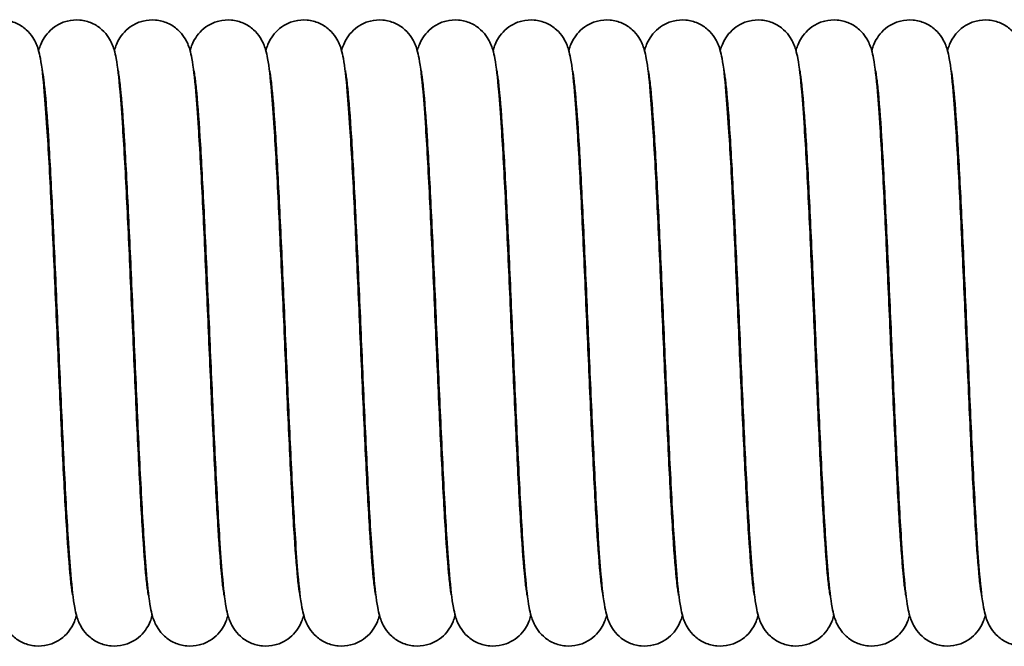
# Model space of a CAD drawing. Units: millimetres. Extents: x 53 to 348, y 83 to 257.
# Drawn here: x 161 to 182, y 229 to 242 of the extents above; entities that cross this region are included whole.
import ezdxf

# ---------------------------------------------------------------- set-up
doc = ezdxf.new("R2010")
doc.units = ezdxf.units.MM
doc.layers.add('Sichtbare Kanten(DIN)', color=7, linetype='Continuous', lineweight=35)
doc.layers.add('Sichtbare tangentiale Kanten(DIN)', color=7, linetype='Continuous', lineweight=35)

msp = doc.modelspace()

# ---------------------------------------------------------------- linework, layer by layer
at = {"layer": 'Sichtbare Kanten(DIN)'}
for p, q in [((161.351, 239.257), (161.372, 239.257)), ((162.972, 239.257), (162.993, 239.257)), ((164.593, 239.257), (164.614, 239.257)), ((166.214, 239.257), (166.235, 239.257)), ((167.835, 239.257), (167.856, 239.257)), ((169.456, 239.257), (169.477, 239.257)), ((171.077, 239.257), (171.098, 239.257)), ((172.698, 239.257), (172.719, 239.257)), ((174.319, 239.257), (174.34, 239.257)), ((175.94, 239.257), (175.961, 239.257)), ((177.561, 239.257), (177.582, 239.257)), ((179.182, 239.257), (179.203, 239.257)), ((180.803, 239.257), (180.824, 239.257)), ((161.402, 238.257), (161.423, 238.257)), ((163.023, 238.257), (163.044, 238.257)), ((164.644, 238.257), (164.665, 238.257)), ((166.265, 238.257), (166.286, 238.257)), ((167.886, 238.257), (167.907, 238.257)), ((169.507, 238.257), (169.528, 238.257)), ((171.128, 238.257), (171.149, 238.257)), ((172.749, 238.257), (172.77, 238.257)), ((174.37, 238.257), (174.391, 238.257)), ((175.991, 238.257), (176.012, 238.257)), ((177.612, 238.257), (177.633, 238.257)), ((179.233, 238.257), (179.254, 238.257)), ((180.854, 238.257), (180.875, 238.257))]:
    msp.add_line(p, q, dxfattribs=at)
for points, knots in [([(159.5, 241.782), (159.516, 241.844), (159.539, 241.917), (159.625, 242.068), (159.664, 242.125), (159.764, 242.231), (159.822, 242.28), (159.957, 242.362), (160.035, 242.395), (160.202, 242.437), (160.294, 242.444), (160.472, 242.428), (160.56, 242.404), (160.721, 242.333), (160.795, 242.284), (160.914, 242.176), (160.962, 242.117), (161.029, 242.014), (161.052, 241.969), (161.089, 241.883), (161.103, 241.843), (161.134, 241.737), (161.147, 241.679), (161.193, 241.428), (161.217, 241.202), (161.262, 240.681), (161.281, 240.421), (161.33, 239.671), (161.36, 239.124), (161.417, 237.963), (161.445, 237.341), (161.501, 236.087), (161.529, 235.439), (161.584, 234.198), (161.612, 233.588), (161.666, 232.482), (161.694, 231.971), (161.748, 231.117), (161.775, 230.76), (161.812, 230.386), (161.824, 230.288), (161.843, 230.163), (161.851, 230.124), (161.851, 230.124)], [73.772341, 73.772341, 73.772341, 73.772341, 73.825693, 73.825693, 73.852768, 73.852768, 73.87787, 73.87787, 73.904291, 73.904291, 73.932348, 73.932348, 73.960584, 73.960584, 73.988757, 73.988757, 74.015906, 74.015906, 74.04076, 74.04076, 74.070335, 74.070335, 74.127926, 74.127926, 74.301258, 74.301258, 74.429573, 74.429573, 74.631084, 74.631084, 74.823021, 74.823021, 75.012567, 75.012567, 75.200905, 75.200905, 75.388031, 75.388031, 75.572891, 75.572891, 75.660094, 75.660094, 75.731919, 75.731919, 75.731919, 75.731919]), ([(161.121, 241.782), (161.137, 241.844), (161.16, 241.917), (161.246, 242.068), (161.285, 242.125), (161.385, 242.231), (161.443, 242.28), (161.578, 242.362), (161.656, 242.395), (161.823, 242.437), (161.915, 242.444), (162.093, 242.428), (162.181, 242.404), (162.342, 242.333), (162.416, 242.284), (162.535, 242.176), (162.583, 242.117), (162.65, 242.014), (162.673, 241.969), (162.71, 241.883), (162.724, 241.843), (162.755, 241.737), (162.768, 241.679), (162.814, 241.428), (162.838, 241.202), (162.883, 240.681), (162.902, 240.421), (162.951, 239.671), (162.981, 239.124), (163.038, 237.963), (163.066, 237.341), (163.122, 236.087), (163.15, 235.439), (163.205, 234.198), (163.233, 233.588), (163.287, 232.482), (163.315, 231.971), (163.369, 231.117), (163.396, 230.76), (163.433, 230.386), (163.445, 230.288), (163.464, 230.163), (163.472, 230.124), (163.472, 230.124)], [77.696052, 77.696052, 77.696052, 77.696052, 77.749403, 77.749403, 77.776478, 77.776478, 77.801581, 77.801581, 77.828001, 77.828001, 77.856058, 77.856058, 77.884294, 77.884294, 77.912468, 77.912468, 77.939617, 77.939617, 77.964471, 77.964471, 77.994046, 77.994046, 78.051636, 78.051636, 78.224968, 78.224968, 78.353283, 78.353283, 78.554795, 78.554795, 78.746731, 78.746731, 78.936278, 78.936278, 79.124615, 79.124615, 79.311741, 79.311741, 79.496601, 79.496601, 79.583805, 79.583805, 79.65563, 79.65563, 79.65563, 79.65563]), ([(162.742, 241.782), (162.758, 241.844), (162.781, 241.917), (162.867, 242.068), (162.906, 242.125), (163.006, 242.231), (163.064, 242.28), (163.199, 242.362), (163.277, 242.395), (163.444, 242.437), (163.536, 242.444), (163.714, 242.428), (163.802, 242.404), (163.963, 242.333), (164.037, 242.284), (164.156, 242.176), (164.204, 242.117), (164.271, 242.014), (164.294, 241.969), (164.331, 241.883), (164.345, 241.843), (164.376, 241.737), (164.389, 241.679), (164.435, 241.428), (164.459, 241.202), (164.504, 240.681), (164.523, 240.421), (164.572, 239.671), (164.602, 239.124), (164.659, 237.963), (164.687, 237.341), (164.743, 236.087), (164.771, 235.439), (164.826, 234.198), (164.854, 233.588), (164.908, 232.482), (164.936, 231.971), (164.99, 231.117), (165.017, 230.76), (165.054, 230.386), (165.066, 230.288), (165.085, 230.163), (165.093, 230.124), (165.093, 230.124)], [81.619762, 81.619762, 81.619762, 81.619762, 81.673113, 81.673113, 81.700189, 81.700189, 81.725291, 81.725291, 81.751711, 81.751711, 81.779769, 81.779769, 81.808004, 81.808004, 81.836178, 81.836178, 81.863327, 81.863327, 81.888181, 81.888181, 81.917756, 81.917756, 81.975347, 81.975347, 82.148678, 82.148678, 82.276994, 82.276994, 82.478505, 82.478505, 82.670441, 82.670441, 82.859988, 82.859988, 83.048325, 83.048325, 83.235452, 83.235452, 83.420312, 83.420312, 83.507515, 83.507515, 83.57934, 83.57934, 83.57934, 83.57934]), ([(164.363, 241.782), (164.379, 241.844), (164.402, 241.917), (164.488, 242.068), (164.527, 242.125), (164.627, 242.231), (164.685, 242.28), (164.82, 242.362), (164.898, 242.395), (165.065, 242.437), (165.157, 242.444), (165.335, 242.428), (165.423, 242.404), (165.584, 242.333), (165.658, 242.284), (165.777, 242.176), (165.825, 242.117), (165.892, 242.014), (165.915, 241.969), (165.952, 241.883), (165.966, 241.843), (165.997, 241.737), (166.01, 241.679), (166.056, 241.428), (166.08, 241.202), (166.125, 240.681), (166.144, 240.421), (166.193, 239.671), (166.223, 239.124), (166.28, 237.963), (166.308, 237.341), (166.364, 236.087), (166.392, 235.439), (166.447, 234.198), (166.475, 233.588), (166.529, 232.482), (166.557, 231.971), (166.611, 231.117), (166.638, 230.76), (166.675, 230.386), (166.687, 230.288), (166.706, 230.163), (166.714, 230.124), (166.714, 230.124)], [85.543473, 85.543473, 85.543473, 85.543473, 85.596824, 85.596824, 85.623899, 85.623899, 85.649001, 85.649001, 85.675422, 85.675422, 85.703479, 85.703479, 85.731715, 85.731715, 85.759888, 85.759888, 85.787037, 85.787037, 85.811892, 85.811892, 85.841466, 85.841466, 85.899057, 85.899057, 86.072389, 86.072389, 86.200704, 86.200704, 86.402216, 86.402216, 86.594152, 86.594152, 86.783698, 86.783698, 86.972036, 86.972036, 87.159162, 87.159162, 87.344022, 87.344022, 87.431225, 87.431225, 87.503051, 87.503051, 87.503051, 87.503051]), ([(165.984, 241.782), (166, 241.844), (166.023, 241.917), (166.109, 242.068), (166.148, 242.125), (166.248, 242.231), (166.306, 242.28), (166.441, 242.362), (166.519, 242.395), (166.686, 242.437), (166.778, 242.444), (166.956, 242.428), (167.044, 242.404), (167.205, 242.333), (167.279, 242.284), (167.398, 242.176), (167.446, 242.117), (167.513, 242.014), (167.536, 241.969), (167.573, 241.883), (167.587, 241.843), (167.618, 241.737), (167.631, 241.679), (167.677, 241.428), (167.701, 241.202), (167.746, 240.681), (167.765, 240.421), (167.814, 239.671), (167.844, 239.124), (167.901, 237.963), (167.929, 237.341), (167.985, 236.087), (168.013, 235.439), (168.068, 234.198), (168.096, 233.588), (168.15, 232.482), (168.178, 231.971), (168.232, 231.117), (168.259, 230.76), (168.296, 230.386), (168.308, 230.288), (168.327, 230.163), (168.335, 230.124), (168.335, 230.124)], [89.467183, 89.467183, 89.467183, 89.467183, 89.520534, 89.520534, 89.547609, 89.547609, 89.572712, 89.572712, 89.599132, 89.599132, 89.627189, 89.627189, 89.655425, 89.655425, 89.683599, 89.683599, 89.710748, 89.710748, 89.735602, 89.735602, 89.765177, 89.765177, 89.822767, 89.822767, 89.996099, 89.996099, 90.124415, 90.124415, 90.325926, 90.325926, 90.517862, 90.517862, 90.707409, 90.707409, 90.895746, 90.895746, 91.082872, 91.082872, 91.267732, 91.267732, 91.354936, 91.354936, 91.426761, 91.426761, 91.426761, 91.426761]), ([(167.605, 241.782), (167.621, 241.844), (167.644, 241.917), (167.73, 242.068), (167.769, 242.125), (167.869, 242.231), (167.927, 242.28), (168.062, 242.362), (168.14, 242.395), (168.307, 242.437), (168.399, 242.444), (168.577, 242.428), (168.665, 242.404), (168.826, 242.333), (168.9, 242.284), (169.019, 242.176), (169.067, 242.117), (169.134, 242.014), (169.157, 241.969), (169.194, 241.883), (169.208, 241.843), (169.239, 241.737), (169.252, 241.679), (169.298, 241.428), (169.322, 241.202), (169.367, 240.681), (169.386, 240.421), (169.435, 239.671), (169.465, 239.124), (169.522, 237.963), (169.55, 237.341), (169.606, 236.087), (169.634, 235.439), (169.689, 234.198), (169.717, 233.588), (169.771, 232.482), (169.799, 231.971), (169.853, 231.117), (169.88, 230.76), (169.917, 230.386), (169.929, 230.288), (169.948, 230.163), (169.956, 230.124), (169.956, 230.124)], [93.390893, 93.390893, 93.390893, 93.390893, 93.444245, 93.444245, 93.47132, 93.47132, 93.496422, 93.496422, 93.522843, 93.522843, 93.5509, 93.5509, 93.579136, 93.579136, 93.607309, 93.607309, 93.634458, 93.634458, 93.659312, 93.659312, 93.688887, 93.688887, 93.746478, 93.746478, 93.91981, 93.91981, 94.048125, 94.048125, 94.249636, 94.249636, 94.441573, 94.441573, 94.631119, 94.631119, 94.819457, 94.819457, 95.006583, 95.006583, 95.191443, 95.191443, 95.278646, 95.278646, 95.350471, 95.350471, 95.350471, 95.350471]), ([(169.226, 241.782), (169.242, 241.844), (169.265, 241.917), (169.351, 242.068), (169.39, 242.125), (169.49, 242.231), (169.548, 242.28), (169.683, 242.362), (169.761, 242.395), (169.928, 242.437), (170.02, 242.444), (170.198, 242.428), (170.286, 242.404), (170.447, 242.333), (170.521, 242.284), (170.64, 242.176), (170.688, 242.117), (170.755, 242.014), (170.778, 241.969), (170.815, 241.883), (170.829, 241.843), (170.86, 241.737), (170.873, 241.679), (170.919, 241.428), (170.943, 241.202), (170.988, 240.681), (171.007, 240.421), (171.056, 239.671), (171.086, 239.124), (171.143, 237.963), (171.171, 237.341), (171.227, 236.087), (171.255, 235.439), (171.31, 234.198), (171.338, 233.588), (171.392, 232.482), (171.42, 231.971), (171.474, 231.117), (171.501, 230.76), (171.538, 230.386), (171.55, 230.288), (171.569, 230.163), (171.577, 230.124), (171.577, 230.124)], [97.314604, 97.314604, 97.314604, 97.314604, 97.367955, 97.367955, 97.39503, 97.39503, 97.420133, 97.420133, 97.446553, 97.446553, 97.47461, 97.47461, 97.502846, 97.502846, 97.53102, 97.53102, 97.558169, 97.558169, 97.583023, 97.583023, 97.612598, 97.612598, 97.670188, 97.670188, 97.84352, 97.84352, 97.971835, 97.971835, 98.173347, 98.173347, 98.365283, 98.365283, 98.55483, 98.55483, 98.743167, 98.743167, 98.930293, 98.930293, 99.115153, 99.115153, 99.202357, 99.202357, 99.274182, 99.274182, 99.274182, 99.274182]), ([(170.847, 241.782), (170.863, 241.844), (170.886, 241.917), (170.972, 242.068), (171.011, 242.125), (171.111, 242.231), (171.169, 242.28), (171.304, 242.362), (171.382, 242.395), (171.549, 242.437), (171.641, 242.444), (171.819, 242.428), (171.907, 242.404), (172.068, 242.333), (172.142, 242.284), (172.261, 242.176), (172.309, 242.117), (172.376, 242.014), (172.399, 241.969), (172.436, 241.883), (172.45, 241.843), (172.481, 241.737), (172.494, 241.679), (172.54, 241.428), (172.564, 241.202), (172.609, 240.681), (172.628, 240.421), (172.677, 239.671), (172.707, 239.124), (172.764, 237.963), (172.792, 237.341), (172.848, 236.087), (172.876, 235.439), (172.931, 234.198), (172.959, 233.588), (173.013, 232.482), (173.041, 231.971), (173.095, 231.117), (173.122, 230.76), (173.159, 230.386), (173.171, 230.288), (173.19, 230.163), (173.198, 230.124), (173.198, 230.124)], [101.238314, 101.238314, 101.238314, 101.238314, 101.291665, 101.291665, 101.318741, 101.318741, 101.343843, 101.343843, 101.370263, 101.370263, 101.398321, 101.398321, 101.426556, 101.426556, 101.45473, 101.45473, 101.481879, 101.481879, 101.506733, 101.506733, 101.536308, 101.536308, 101.593899, 101.593899, 101.76723, 101.76723, 101.895546, 101.895546, 102.097057, 102.097057, 102.288993, 102.288993, 102.47854, 102.47854, 102.666877, 102.666877, 102.854004, 102.854004, 103.038864, 103.038864, 103.126067, 103.126067, 103.197892, 103.197892, 103.197892, 103.197892]), ([(172.468, 241.782), (172.484, 241.844), (172.507, 241.917), (172.593, 242.068), (172.632, 242.125), (172.732, 242.231), (172.79, 242.28), (172.925, 242.362), (173.003, 242.395), (173.17, 242.437), (173.262, 242.444), (173.44, 242.428), (173.528, 242.404), (173.689, 242.333), (173.763, 242.284), (173.882, 242.176), (173.93, 242.117), (173.997, 242.014), (174.02, 241.969), (174.057, 241.883), (174.071, 241.843), (174.102, 241.737), (174.115, 241.679), (174.161, 241.428), (174.185, 241.202), (174.23, 240.681), (174.249, 240.421), (174.298, 239.671), (174.328, 239.124), (174.385, 237.963), (174.413, 237.341), (174.469, 236.087), (174.497, 235.439), (174.552, 234.198), (174.58, 233.588), (174.634, 232.482), (174.662, 231.971), (174.716, 231.117), (174.743, 230.76), (174.78, 230.386), (174.792, 230.288), (174.811, 230.163), (174.819, 230.124), (174.819, 230.124)], [105.162025, 105.162025, 105.162025, 105.162025, 105.215376, 105.215376, 105.242451, 105.242451, 105.267553, 105.267553, 105.293974, 105.293974, 105.322031, 105.322031, 105.350267, 105.350267, 105.37844, 105.37844, 105.405589, 105.405589, 105.430444, 105.430444, 105.460018, 105.460018, 105.517609, 105.517609, 105.690941, 105.690941, 105.819256, 105.819256, 106.020768, 106.020768, 106.212704, 106.212704, 106.40225, 106.40225, 106.590588, 106.590588, 106.777714, 106.777714, 106.962574, 106.962574, 107.049777, 107.049777, 107.121603, 107.121603, 107.121603, 107.121603]), ([(174.089, 241.782), (174.105, 241.844), (174.128, 241.917), (174.214, 242.068), (174.253, 242.125), (174.353, 242.231), (174.411, 242.28), (174.546, 242.362), (174.624, 242.395), (174.791, 242.437), (174.883, 242.444), (175.061, 242.428), (175.149, 242.404), (175.31, 242.333), (175.384, 242.284), (175.503, 242.176), (175.551, 242.117), (175.618, 242.014), (175.641, 241.969), (175.678, 241.883), (175.692, 241.843), (175.723, 241.737), (175.736, 241.679), (175.782, 241.428), (175.806, 241.202), (175.851, 240.681), (175.87, 240.421), (175.919, 239.671), (175.949, 239.124), (176.006, 237.963), (176.034, 237.341), (176.09, 236.087), (176.118, 235.439), (176.173, 234.198), (176.201, 233.588), (176.255, 232.482), (176.283, 231.971), (176.337, 231.117), (176.364, 230.76), (176.401, 230.386), (176.413, 230.288), (176.432, 230.163), (176.44, 230.124), (176.44, 230.124)], [109.085735, 109.085735, 109.085735, 109.085735, 109.139086, 109.139086, 109.166161, 109.166161, 109.191264, 109.191264, 109.217684, 109.217684, 109.245741, 109.245741, 109.273977, 109.273977, 109.302151, 109.302151, 109.3293, 109.3293, 109.354154, 109.354154, 109.383729, 109.383729, 109.441319, 109.441319, 109.614651, 109.614651, 109.742967, 109.742967, 109.944478, 109.944478, 110.136414, 110.136414, 110.325961, 110.325961, 110.514298, 110.514298, 110.701425, 110.701425, 110.886284, 110.886284, 110.973488, 110.973488, 111.045313, 111.045313, 111.045313, 111.045313]), ([(175.71, 241.782), (175.726, 241.844), (175.749, 241.917), (175.835, 242.068), (175.874, 242.125), (175.974, 242.231), (176.032, 242.28), (176.167, 242.362), (176.245, 242.395), (176.412, 242.437), (176.504, 242.444), (176.682, 242.428), (176.77, 242.404), (176.931, 242.333), (177.005, 242.284), (177.124, 242.176), (177.172, 242.117), (177.239, 242.014), (177.262, 241.969), (177.299, 241.883), (177.313, 241.843), (177.344, 241.737), (177.357, 241.679), (177.403, 241.428), (177.427, 241.202), (177.472, 240.681), (177.491, 240.421), (177.54, 239.671), (177.57, 239.124), (177.627, 237.963), (177.655, 237.341), (177.711, 236.087), (177.739, 235.439), (177.794, 234.198), (177.822, 233.588), (177.876, 232.482), (177.904, 231.971), (177.958, 231.117), (177.985, 230.76), (178.022, 230.386), (178.034, 230.288), (178.053, 230.163), (178.061, 230.124), (178.061, 230.124)], [113.009445, 113.009445, 113.009445, 113.009445, 113.062797, 113.062797, 113.089872, 113.089872, 113.114974, 113.114974, 113.141395, 113.141395, 113.169452, 113.169452, 113.197688, 113.197688, 113.225861, 113.225861, 113.25301, 113.25301, 113.277864, 113.277864, 113.307439, 113.307439, 113.36503, 113.36503, 113.538362, 113.538362, 113.666677, 113.666677, 113.868188, 113.868188, 114.060125, 114.060125, 114.249671, 114.249671, 114.438009, 114.438009, 114.625135, 114.625135, 114.809995, 114.809995, 114.897198, 114.897198, 114.969023, 114.969023, 114.969023, 114.969023]), ([(177.331, 241.782), (177.347, 241.844), (177.37, 241.917), (177.456, 242.068), (177.495, 242.125), (177.595, 242.231), (177.653, 242.28), (177.788, 242.362), (177.866, 242.395), (178.033, 242.437), (178.125, 242.444), (178.303, 242.428), (178.391, 242.404), (178.552, 242.333), (178.626, 242.284), (178.745, 242.176), (178.793, 242.117), (178.86, 242.014), (178.883, 241.969), (178.92, 241.883), (178.934, 241.843), (178.965, 241.737), (178.978, 241.679), (179.024, 241.428), (179.048, 241.202), (179.093, 240.681), (179.112, 240.421), (179.161, 239.671), (179.191, 239.124), (179.248, 237.963), (179.276, 237.341), (179.332, 236.087), (179.36, 235.439), (179.415, 234.198), (179.443, 233.588), (179.497, 232.482), (179.525, 231.971), (179.579, 231.117), (179.606, 230.76), (179.643, 230.386), (179.655, 230.288), (179.674, 230.163), (179.682, 230.124), (179.682, 230.124)], [116.933156, 116.933156, 116.933156, 116.933156, 116.986507, 116.986507, 117.013582, 117.013582, 117.038685, 117.038685, 117.065105, 117.065105, 117.093162, 117.093162, 117.121398, 117.121398, 117.149572, 117.149572, 117.176721, 117.176721, 117.201575, 117.201575, 117.23115, 117.23115, 117.28874, 117.28874, 117.462072, 117.462072, 117.590387, 117.590387, 117.791899, 117.791899, 117.983835, 117.983835, 118.173382, 118.173382, 118.361719, 118.361719, 118.548845, 118.548845, 118.733705, 118.733705, 118.820909, 118.820909, 118.892734, 118.892734, 118.892734, 118.892734]), ([(178.952, 241.782), (178.968, 241.844), (178.991, 241.917), (179.077, 242.068), (179.116, 242.125), (179.216, 242.231), (179.274, 242.28), (179.409, 242.362), (179.487, 242.395), (179.654, 242.437), (179.746, 242.444), (179.924, 242.428), (180.012, 242.404), (180.173, 242.333), (180.247, 242.284), (180.366, 242.176), (180.414, 242.117), (180.481, 242.014), (180.504, 241.969), (180.541, 241.883), (180.555, 241.843), (180.586, 241.737), (180.599, 241.679), (180.645, 241.428), (180.669, 241.202), (180.714, 240.681), (180.733, 240.421), (180.782, 239.671), (180.812, 239.124), (180.869, 237.963), (180.897, 237.341), (180.953, 236.087), (180.981, 235.439), (181.036, 234.198), (181.064, 233.588), (181.118, 232.482), (181.146, 231.971), (181.2, 231.117), (181.227, 230.76), (181.264, 230.386), (181.276, 230.288), (181.295, 230.163), (181.303, 230.124), (181.303, 230.124)], [120.856866, 120.856866, 120.856866, 120.856866, 120.910217, 120.910217, 120.937293, 120.937293, 120.962395, 120.962395, 120.988815, 120.988815, 121.016873, 121.016873, 121.045108, 121.045108, 121.073282, 121.073282, 121.100431, 121.100431, 121.125285, 121.125285, 121.15486, 121.15486, 121.212451, 121.212451, 121.385782, 121.385782, 121.514098, 121.514098, 121.715609, 121.715609, 121.907545, 121.907545, 122.097092, 122.097092, 122.285429, 122.285429, 122.472556, 122.472556, 122.657416, 122.657416, 122.744619, 122.744619, 122.816444, 122.816444, 122.816444, 122.816444]), ([(180.573, 241.782), (180.589, 241.844), (180.612, 241.917), (180.698, 242.068), (180.737, 242.125), (180.837, 242.231), (180.895, 242.28), (181.03, 242.362), (181.108, 242.395), (181.275, 242.437), (181.367, 242.444), (181.545, 242.428), (181.633, 242.404), (181.794, 242.333), (181.868, 242.284), (181.987, 242.176), (182.035, 242.117), (182.102, 242.014), (182.125, 241.969), (182.162, 241.883), (182.176, 241.843), (182.207, 241.737), (182.22, 241.679), (182.266, 241.428), (182.29, 241.202), (182.335, 240.681), (182.354, 240.421), (182.403, 239.671), (182.433, 239.124), (182.49, 237.963), (182.518, 237.341), (182.574, 236.087), (182.602, 235.439), (182.657, 234.198), (182.685, 233.588), (182.739, 232.482), (182.767, 231.971), (182.821, 231.117), (182.848, 230.76), (182.885, 230.386), (182.897, 230.288), (182.916, 230.163), (182.924, 230.124), (182.924, 230.124)], [124.780577, 124.780577, 124.780577, 124.780577, 124.833928, 124.833928, 124.861003, 124.861003, 124.886105, 124.886105, 124.912526, 124.912526, 124.940583, 124.940583, 124.968819, 124.968819, 124.996992, 124.996992, 125.024142, 125.024142, 125.048996, 125.048996, 125.07857, 125.07857, 125.136161, 125.136161, 125.309493, 125.309493, 125.437808, 125.437808, 125.63932, 125.63932, 125.831256, 125.831256, 126.020802, 126.020802, 126.20914, 126.20914, 126.396266, 126.396266, 126.581126, 126.581126, 126.668329, 126.668329, 126.740155, 126.740155, 126.740155, 126.740155]), ([(161.932, 229.696), (161.915, 229.634), (161.892, 229.561), (161.807, 229.41), (161.767, 229.352), (161.668, 229.247), (161.609, 229.198), (161.475, 229.116), (161.396, 229.083), (161.229, 229.041), (161.138, 229.034), (160.96, 229.05), (160.871, 229.073), (160.711, 229.145), (160.637, 229.194), (160.518, 229.302), (160.47, 229.36), (160.403, 229.463), (160.38, 229.509), (160.342, 229.595), (160.329, 229.635), (160.297, 229.74), (160.285, 229.799), (160.239, 230.049), (160.214, 230.275), (160.169, 230.797), (160.15, 231.057), (160.102, 231.806), (160.072, 232.354), (160.015, 233.514), (159.986, 234.137), (159.931, 235.391), (159.903, 236.039), (159.848, 237.28), (159.82, 237.89), (159.765, 238.996), (159.738, 239.507), (159.684, 240.361), (159.657, 240.718), (159.619, 241.091), (159.607, 241.19), (159.589, 241.315), (159.581, 241.354), (159.581, 241.354)], [813.23521, 813.23521, 813.23521, 813.23521, 813.288561, 813.288561, 813.315637, 813.315637, 813.340739, 813.340739, 813.36716, 813.36716, 813.395217, 813.395217, 813.423452, 813.423452, 813.451626, 813.451626, 813.478775, 813.478775, 813.503629, 813.503629, 813.533204, 813.533204, 813.590795, 813.590795, 813.764126, 813.764126, 813.892442, 813.892442, 814.093953, 814.093953, 814.285889, 814.285889, 814.475436, 814.475436, 814.663773, 814.663773, 814.8509, 814.8509, 815.03576, 815.03576, 815.122963, 815.122963, 815.194788, 815.194788, 815.194788, 815.194788]), ([(163.553, 229.696), (163.536, 229.634), (163.513, 229.561), (163.428, 229.41), (163.388, 229.352), (163.289, 229.247), (163.23, 229.198), (163.096, 229.116), (163.017, 229.083), (162.85, 229.041), (162.759, 229.034), (162.581, 229.05), (162.492, 229.073), (162.332, 229.145), (162.258, 229.194), (162.139, 229.302), (162.091, 229.36), (162.024, 229.463), (162.001, 229.509), (161.963, 229.595), (161.95, 229.635), (161.918, 229.74), (161.906, 229.799), (161.86, 230.049), (161.835, 230.275), (161.79, 230.797), (161.771, 231.057), (161.723, 231.806), (161.693, 232.354), (161.636, 233.514), (161.607, 234.137), (161.552, 235.391), (161.524, 236.039), (161.469, 237.28), (161.441, 237.89), (161.386, 238.996), (161.359, 239.507), (161.305, 240.361), (161.278, 240.718), (161.24, 241.091), (161.228, 241.19), (161.21, 241.315), (161.202, 241.354), (161.202, 241.354)], [809.3115, 809.3115, 809.3115, 809.3115, 809.364851, 809.364851, 809.391926, 809.391926, 809.417029, 809.417029, 809.443449, 809.443449, 809.471506, 809.471506, 809.499742, 809.499742, 809.527916, 809.527916, 809.555065, 809.555065, 809.579919, 809.579919, 809.609494, 809.609494, 809.667084, 809.667084, 809.840416, 809.840416, 809.968731, 809.968731, 810.170243, 810.170243, 810.362179, 810.362179, 810.551726, 810.551726, 810.740063, 810.740063, 810.927189, 810.927189, 811.112049, 811.112049, 811.199253, 811.199253, 811.271078, 811.271078, 811.271078, 811.271078]), ([(165.174, 229.696), (165.157, 229.634), (165.134, 229.561), (165.049, 229.41), (165.009, 229.352), (164.91, 229.247), (164.851, 229.198), (164.717, 229.116), (164.638, 229.083), (164.471, 229.041), (164.38, 229.034), (164.202, 229.05), (164.113, 229.073), (163.953, 229.145), (163.879, 229.194), (163.76, 229.302), (163.712, 229.36), (163.645, 229.463), (163.622, 229.509), (163.584, 229.595), (163.571, 229.635), (163.539, 229.74), (163.527, 229.799), (163.481, 230.049), (163.456, 230.275), (163.411, 230.797), (163.392, 231.057), (163.344, 231.806), (163.314, 232.354), (163.257, 233.514), (163.228, 234.137), (163.173, 235.391), (163.145, 236.039), (163.09, 237.28), (163.062, 237.89), (163.007, 238.996), (162.98, 239.507), (162.926, 240.361), (162.899, 240.718), (162.861, 241.091), (162.849, 241.19), (162.831, 241.315), (162.823, 241.354), (162.823, 241.354)], [805.387789, 805.387789, 805.387789, 805.387789, 805.441141, 805.441141, 805.468216, 805.468216, 805.493318, 805.493318, 805.519739, 805.519739, 805.547796, 805.547796, 805.576032, 805.576032, 805.604205, 805.604205, 805.631354, 805.631354, 805.656208, 805.656208, 805.685783, 805.685783, 805.743374, 805.743374, 805.916706, 805.916706, 806.045021, 806.045021, 806.246532, 806.246532, 806.438469, 806.438469, 806.628015, 806.628015, 806.816353, 806.816353, 807.003479, 807.003479, 807.188339, 807.188339, 807.275542, 807.275542, 807.347367, 807.347367, 807.347367, 807.347367]), ([(166.795, 229.696), (166.778, 229.634), (166.755, 229.561), (166.67, 229.41), (166.63, 229.352), (166.531, 229.247), (166.472, 229.198), (166.338, 229.116), (166.259, 229.083), (166.092, 229.041), (166.001, 229.034), (165.823, 229.05), (165.734, 229.073), (165.574, 229.145), (165.5, 229.194), (165.381, 229.302), (165.333, 229.36), (165.266, 229.463), (165.243, 229.509), (165.205, 229.595), (165.192, 229.635), (165.16, 229.74), (165.148, 229.799), (165.102, 230.049), (165.077, 230.275), (165.032, 230.797), (165.013, 231.057), (164.965, 231.806), (164.935, 232.354), (164.878, 233.514), (164.849, 234.137), (164.794, 235.391), (164.766, 236.039), (164.711, 237.28), (164.683, 237.89), (164.628, 238.996), (164.601, 239.507), (164.547, 240.361), (164.52, 240.718), (164.482, 241.091), (164.47, 241.19), (164.452, 241.315), (164.444, 241.354), (164.444, 241.354)], [801.464079, 801.464079, 801.464079, 801.464079, 801.51743, 801.51743, 801.544506, 801.544506, 801.569608, 801.569608, 801.596028, 801.596028, 801.624085, 801.624085, 801.652321, 801.652321, 801.680495, 801.680495, 801.707644, 801.707644, 801.732498, 801.732498, 801.762073, 801.762073, 801.819663, 801.819663, 801.992995, 801.992995, 802.121311, 802.121311, 802.322822, 802.322822, 802.514758, 802.514758, 802.704305, 802.704305, 802.892642, 802.892642, 803.079769, 803.079769, 803.264628, 803.264628, 803.351832, 803.351832, 803.423657, 803.423657, 803.423657, 803.423657]), ([(168.416, 229.696), (168.399, 229.634), (168.376, 229.561), (168.291, 229.41), (168.251, 229.352), (168.152, 229.247), (168.093, 229.198), (167.959, 229.116), (167.88, 229.083), (167.713, 229.041), (167.622, 229.034), (167.444, 229.05), (167.355, 229.073), (167.195, 229.145), (167.121, 229.194), (167.002, 229.302), (166.954, 229.36), (166.887, 229.463), (166.864, 229.509), (166.826, 229.595), (166.813, 229.635), (166.781, 229.74), (166.769, 229.799), (166.723, 230.049), (166.698, 230.275), (166.653, 230.797), (166.634, 231.057), (166.586, 231.806), (166.556, 232.354), (166.499, 233.514), (166.47, 234.137), (166.415, 235.391), (166.387, 236.039), (166.332, 237.28), (166.304, 237.89), (166.249, 238.996), (166.222, 239.507), (166.168, 240.361), (166.141, 240.718), (166.103, 241.091), (166.091, 241.19), (166.073, 241.315), (166.065, 241.354), (166.065, 241.354)], [797.540369, 797.540369, 797.540369, 797.540369, 797.59372, 797.59372, 797.620795, 797.620795, 797.645897, 797.645897, 797.672318, 797.672318, 797.700375, 797.700375, 797.728611, 797.728611, 797.756784, 797.756784, 797.783934, 797.783934, 797.808788, 797.808788, 797.838362, 797.838362, 797.895953, 797.895953, 798.069285, 798.069285, 798.1976, 798.1976, 798.399112, 798.399112, 798.591048, 798.591048, 798.780594, 798.780594, 798.968932, 798.968932, 799.156058, 799.156058, 799.340918, 799.340918, 799.428121, 799.428121, 799.499947, 799.499947, 799.499947, 799.499947]), ([(170.037, 229.696), (170.02, 229.634), (169.997, 229.561), (169.912, 229.41), (169.872, 229.352), (169.773, 229.247), (169.714, 229.198), (169.58, 229.116), (169.501, 229.083), (169.334, 229.041), (169.243, 229.034), (169.065, 229.05), (168.976, 229.073), (168.816, 229.145), (168.742, 229.194), (168.623, 229.302), (168.575, 229.36), (168.508, 229.463), (168.485, 229.509), (168.447, 229.595), (168.434, 229.635), (168.402, 229.74), (168.39, 229.799), (168.344, 230.049), (168.319, 230.275), (168.274, 230.797), (168.255, 231.057), (168.207, 231.806), (168.177, 232.354), (168.12, 233.514), (168.091, 234.137), (168.036, 235.391), (168.008, 236.039), (167.953, 237.28), (167.925, 237.89), (167.87, 238.996), (167.843, 239.507), (167.789, 240.361), (167.762, 240.718), (167.724, 241.091), (167.712, 241.19), (167.694, 241.315), (167.686, 241.354), (167.686, 241.354)], [793.616658, 793.616658, 793.616658, 793.616658, 793.670009, 793.670009, 793.697085, 793.697085, 793.722187, 793.722187, 793.748607, 793.748607, 793.776665, 793.776665, 793.8049, 793.8049, 793.833074, 793.833074, 793.860223, 793.860223, 793.885077, 793.885077, 793.914652, 793.914652, 793.972243, 793.972243, 794.145574, 794.145574, 794.27389, 794.27389, 794.475401, 794.475401, 794.667337, 794.667337, 794.856884, 794.856884, 795.045221, 795.045221, 795.232348, 795.232348, 795.417208, 795.417208, 795.504411, 795.504411, 795.576236, 795.576236, 795.576236, 795.576236]), ([(171.658, 229.696), (171.641, 229.634), (171.618, 229.561), (171.533, 229.41), (171.493, 229.352), (171.394, 229.247), (171.335, 229.198), (171.201, 229.116), (171.122, 229.083), (170.955, 229.041), (170.864, 229.034), (170.686, 229.05), (170.597, 229.073), (170.437, 229.145), (170.363, 229.194), (170.244, 229.302), (170.196, 229.36), (170.129, 229.463), (170.106, 229.509), (170.068, 229.595), (170.055, 229.635), (170.023, 229.74), (170.011, 229.799), (169.965, 230.049), (169.94, 230.275), (169.895, 230.797), (169.876, 231.057), (169.828, 231.806), (169.798, 232.354), (169.741, 233.514), (169.712, 234.137), (169.657, 235.391), (169.629, 236.039), (169.574, 237.28), (169.546, 237.89), (169.491, 238.996), (169.464, 239.507), (169.41, 240.361), (169.383, 240.718), (169.345, 241.091), (169.333, 241.19), (169.315, 241.315), (169.307, 241.354), (169.307, 241.354)], [789.692948, 789.692948, 789.692948, 789.692948, 789.746299, 789.746299, 789.773374, 789.773374, 789.798477, 789.798477, 789.824897, 789.824897, 789.852954, 789.852954, 789.88119, 789.88119, 789.909364, 789.909364, 789.936513, 789.936513, 789.961367, 789.961367, 789.990942, 789.990942, 790.048532, 790.048532, 790.221864, 790.221864, 790.350179, 790.350179, 790.551691, 790.551691, 790.743627, 790.743627, 790.933174, 790.933174, 791.121511, 791.121511, 791.308637, 791.308637, 791.493497, 791.493497, 791.580701, 791.580701, 791.652526, 791.652526, 791.652526, 791.652526]), ([(173.279, 229.696), (173.262, 229.634), (173.239, 229.561), (173.154, 229.41), (173.114, 229.352), (173.015, 229.247), (172.956, 229.198), (172.822, 229.116), (172.743, 229.083), (172.576, 229.041), (172.485, 229.034), (172.307, 229.05), (172.218, 229.073), (172.058, 229.145), (171.984, 229.194), (171.865, 229.302), (171.817, 229.36), (171.75, 229.463), (171.727, 229.509), (171.689, 229.595), (171.676, 229.635), (171.644, 229.74), (171.632, 229.799), (171.586, 230.049), (171.561, 230.275), (171.516, 230.797), (171.497, 231.057), (171.449, 231.806), (171.419, 232.354), (171.362, 233.514), (171.333, 234.137), (171.278, 235.391), (171.25, 236.039), (171.195, 237.28), (171.167, 237.89), (171.112, 238.996), (171.085, 239.507), (171.031, 240.361), (171.004, 240.718), (170.966, 241.091), (170.954, 241.19), (170.936, 241.315), (170.928, 241.354), (170.928, 241.354)], [785.769237, 785.769237, 785.769237, 785.769237, 785.822589, 785.822589, 785.849664, 785.849664, 785.874766, 785.874766, 785.901187, 785.901187, 785.929244, 785.929244, 785.95748, 785.95748, 785.985653, 785.985653, 786.012802, 786.012802, 786.037656, 786.037656, 786.067231, 786.067231, 786.124822, 786.124822, 786.298154, 786.298154, 786.426469, 786.426469, 786.62798, 786.62798, 786.819917, 786.819917, 787.009463, 787.009463, 787.197801, 787.197801, 787.384927, 787.384927, 787.569787, 787.569787, 787.65699, 787.65699, 787.728815, 787.728815, 787.728815, 787.728815]), ([(174.9, 229.696), (174.883, 229.634), (174.86, 229.561), (174.775, 229.41), (174.735, 229.352), (174.636, 229.247), (174.577, 229.198), (174.443, 229.116), (174.364, 229.083), (174.197, 229.041), (174.106, 229.034), (173.928, 229.05), (173.839, 229.073), (173.679, 229.145), (173.605, 229.194), (173.486, 229.302), (173.438, 229.36), (173.371, 229.463), (173.348, 229.509), (173.31, 229.595), (173.297, 229.635), (173.265, 229.74), (173.253, 229.799), (173.207, 230.049), (173.182, 230.275), (173.137, 230.797), (173.118, 231.057), (173.07, 231.806), (173.04, 232.354), (172.983, 233.514), (172.954, 234.137), (172.899, 235.391), (172.871, 236.039), (172.816, 237.28), (172.788, 237.89), (172.733, 238.996), (172.706, 239.507), (172.652, 240.361), (172.625, 240.718), (172.587, 241.091), (172.575, 241.19), (172.557, 241.315), (172.549, 241.354), (172.549, 241.354)], [781.845527, 781.845527, 781.845527, 781.845527, 781.898878, 781.898878, 781.925953, 781.925953, 781.951056, 781.951056, 781.977476, 781.977476, 782.005533, 782.005533, 782.033769, 782.033769, 782.061943, 782.061943, 782.089092, 782.089092, 782.113946, 782.113946, 782.143521, 782.143521, 782.201111, 782.201111, 782.374443, 782.374443, 782.502759, 782.502759, 782.70427, 782.70427, 782.896206, 782.896206, 783.085753, 783.085753, 783.27409, 783.27409, 783.461217, 783.461217, 783.646076, 783.646076, 783.73328, 783.73328, 783.805105, 783.805105, 783.805105, 783.805105]), ([(176.521, 229.696), (176.504, 229.634), (176.481, 229.561), (176.396, 229.41), (176.356, 229.352), (176.257, 229.247), (176.198, 229.198), (176.064, 229.116), (175.985, 229.083), (175.818, 229.041), (175.727, 229.034), (175.549, 229.05), (175.46, 229.073), (175.3, 229.145), (175.226, 229.194), (175.107, 229.302), (175.059, 229.36), (174.992, 229.463), (174.969, 229.509), (174.931, 229.595), (174.918, 229.635), (174.886, 229.74), (174.874, 229.799), (174.828, 230.049), (174.803, 230.275), (174.758, 230.797), (174.739, 231.057), (174.691, 231.806), (174.661, 232.354), (174.604, 233.514), (174.575, 234.137), (174.52, 235.391), (174.492, 236.039), (174.437, 237.28), (174.409, 237.89), (174.354, 238.996), (174.327, 239.507), (174.273, 240.361), (174.246, 240.718), (174.208, 241.091), (174.196, 241.19), (174.178, 241.315), (174.17, 241.354), (174.17, 241.354)], [777.921817, 777.921817, 777.921817, 777.921817, 777.975168, 777.975168, 778.002243, 778.002243, 778.027345, 778.027345, 778.053766, 778.053766, 778.081823, 778.081823, 778.110059, 778.110059, 778.138232, 778.138232, 778.165381, 778.165381, 778.190236, 778.190236, 778.21981, 778.21981, 778.277401, 778.277401, 778.450733, 778.450733, 778.579048, 778.579048, 778.78056, 778.78056, 778.972496, 778.972496, 779.162042, 779.162042, 779.35038, 779.35038, 779.537506, 779.537506, 779.722366, 779.722366, 779.809569, 779.809569, 779.881395, 779.881395, 779.881395, 779.881395]), ([(178.142, 229.696), (178.125, 229.634), (178.102, 229.561), (178.017, 229.41), (177.977, 229.352), (177.878, 229.247), (177.819, 229.198), (177.685, 229.116), (177.606, 229.083), (177.439, 229.041), (177.348, 229.034), (177.17, 229.05), (177.081, 229.073), (176.921, 229.145), (176.847, 229.194), (176.728, 229.302), (176.68, 229.36), (176.613, 229.463), (176.59, 229.509), (176.552, 229.595), (176.539, 229.635), (176.507, 229.74), (176.495, 229.799), (176.449, 230.049), (176.424, 230.275), (176.379, 230.797), (176.36, 231.057), (176.312, 231.806), (176.282, 232.354), (176.225, 233.514), (176.196, 234.137), (176.141, 235.391), (176.113, 236.039), (176.058, 237.28), (176.03, 237.89), (175.975, 238.996), (175.948, 239.507), (175.894, 240.361), (175.867, 240.718), (175.829, 241.091), (175.817, 241.19), (175.799, 241.315), (175.791, 241.354), (175.791, 241.354)], [773.998106, 773.998106, 773.998106, 773.998106, 774.051457, 774.051457, 774.078533, 774.078533, 774.103635, 774.103635, 774.130055, 774.130055, 774.158113, 774.158113, 774.186348, 774.186348, 774.214522, 774.214522, 774.241671, 774.241671, 774.266525, 774.266525, 774.2961, 774.2961, 774.353691, 774.353691, 774.527022, 774.527022, 774.655338, 774.655338, 774.856849, 774.856849, 775.048785, 775.048785, 775.238332, 775.238332, 775.426669, 775.426669, 775.613796, 775.613796, 775.798656, 775.798656, 775.885859, 775.885859, 775.957684, 775.957684, 775.957684, 775.957684]), ([(179.763, 229.696), (179.746, 229.634), (179.723, 229.561), (179.638, 229.41), (179.598, 229.352), (179.499, 229.247), (179.44, 229.198), (179.306, 229.116), (179.227, 229.083), (179.06, 229.041), (178.969, 229.034), (178.791, 229.05), (178.702, 229.073), (178.542, 229.145), (178.468, 229.194), (178.349, 229.302), (178.301, 229.36), (178.234, 229.463), (178.211, 229.509), (178.173, 229.595), (178.16, 229.635), (178.128, 229.74), (178.116, 229.799), (178.07, 230.049), (178.045, 230.275), (178, 230.797), (177.981, 231.057), (177.933, 231.806), (177.903, 232.354), (177.846, 233.514), (177.817, 234.137), (177.762, 235.391), (177.734, 236.039), (177.679, 237.28), (177.651, 237.89), (177.596, 238.996), (177.569, 239.507), (177.515, 240.361), (177.488, 240.718), (177.45, 241.091), (177.438, 241.19), (177.42, 241.315), (177.412, 241.354), (177.412, 241.354)], [770.074396, 770.074396, 770.074396, 770.074396, 770.127747, 770.127747, 770.154822, 770.154822, 770.179925, 770.179925, 770.206345, 770.206345, 770.234402, 770.234402, 770.262638, 770.262638, 770.290812, 770.290812, 770.317961, 770.317961, 770.342815, 770.342815, 770.37239, 770.37239, 770.42998, 770.42998, 770.603312, 770.603312, 770.731627, 770.731627, 770.933139, 770.933139, 771.125075, 771.125075, 771.314622, 771.314622, 771.502959, 771.502959, 771.690085, 771.690085, 771.874945, 771.874945, 771.962149, 771.962149, 772.033974, 772.033974, 772.033974, 772.033974]), ([(181.384, 229.696), (181.367, 229.634), (181.344, 229.561), (181.259, 229.41), (181.219, 229.352), (181.12, 229.247), (181.061, 229.198), (180.927, 229.116), (180.848, 229.083), (180.681, 229.041), (180.59, 229.034), (180.412, 229.05), (180.323, 229.073), (180.163, 229.145), (180.089, 229.194), (179.97, 229.302), (179.922, 229.36), (179.855, 229.463), (179.832, 229.509), (179.794, 229.595), (179.781, 229.635), (179.749, 229.74), (179.737, 229.799), (179.691, 230.049), (179.666, 230.275), (179.621, 230.797), (179.602, 231.057), (179.554, 231.806), (179.524, 232.354), (179.467, 233.514), (179.438, 234.137), (179.383, 235.391), (179.355, 236.039), (179.3, 237.28), (179.272, 237.89), (179.217, 238.996), (179.19, 239.507), (179.136, 240.361), (179.109, 240.718), (179.071, 241.091), (179.059, 241.19), (179.041, 241.315), (179.033, 241.354), (179.033, 241.354)], [766.150685, 766.150685, 766.150685, 766.150685, 766.204037, 766.204037, 766.231112, 766.231112, 766.256214, 766.256214, 766.282635, 766.282635, 766.310692, 766.310692, 766.338928, 766.338928, 766.367101, 766.367101, 766.39425, 766.39425, 766.419104, 766.419104, 766.448679, 766.448679, 766.50627, 766.50627, 766.679602, 766.679602, 766.807917, 766.807917, 767.009428, 767.009428, 767.201365, 767.201365, 767.390911, 767.390911, 767.579249, 767.579249, 767.766375, 767.766375, 767.951235, 767.951235, 768.038438, 768.038438, 768.110263, 768.110263, 768.110263, 768.110263]), ([(183.005, 229.696), (182.988, 229.634), (182.965, 229.561), (182.88, 229.41), (182.84, 229.352), (182.741, 229.247), (182.682, 229.198), (182.548, 229.116), (182.469, 229.083), (182.302, 229.041), (182.211, 229.034), (182.033, 229.05), (181.944, 229.073), (181.784, 229.145), (181.71, 229.194), (181.591, 229.302), (181.543, 229.36), (181.476, 229.463), (181.453, 229.509), (181.415, 229.595), (181.402, 229.635), (181.37, 229.74), (181.358, 229.799), (181.312, 230.049), (181.287, 230.275), (181.242, 230.797), (181.223, 231.057), (181.175, 231.806), (181.145, 232.354), (181.088, 233.514), (181.059, 234.137), (181.004, 235.391), (180.976, 236.039), (180.921, 237.28), (180.893, 237.89), (180.838, 238.996), (180.811, 239.507), (180.757, 240.361), (180.73, 240.718), (180.692, 241.091), (180.68, 241.19), (180.662, 241.315), (180.654, 241.354), (180.654, 241.354)], [762.226975, 762.226975, 762.226975, 762.226975, 762.280326, 762.280326, 762.307401, 762.307401, 762.332504, 762.332504, 762.358924, 762.358924, 762.386981, 762.386981, 762.415217, 762.415217, 762.443391, 762.443391, 762.47054, 762.47054, 762.495394, 762.495394, 762.524969, 762.524969, 762.582559, 762.582559, 762.755891, 762.755891, 762.884207, 762.884207, 763.085718, 763.085718, 763.277654, 763.277654, 763.467201, 763.467201, 763.655538, 763.655538, 763.842664, 763.842664, 764.027524, 764.027524, 764.114728, 764.114728, 764.186553, 764.186553, 764.186553, 764.186553])]:
    msp.add_open_spline(points, degree=3, knots=knots, dxfattribs=at)
at = {"layer": 'Sichtbare tangentiale Kanten(DIN)'}
for points in [[(161.521, 235.627), (161.524, 235.701), (161.528, 235.775), (161.532, 235.849)], [(163.142, 235.628), (163.145, 235.702), (163.149, 235.776), (163.153, 235.85)], [(164.763, 235.629), (164.766, 235.703), (164.77, 235.777), (164.774, 235.851)], [(166.384, 235.627), (166.387, 235.701), (166.391, 235.775), (166.395, 235.85)], [(168.005, 235.627), (168.008, 235.701), (168.012, 235.775), (168.016, 235.849)], [(169.626, 235.628), (169.629, 235.702), (169.633, 235.776), (169.637, 235.851)], [(171.247, 235.629), (171.25, 235.703), (171.254, 235.777), (171.258, 235.851)], [(172.868, 235.627), (172.871, 235.701), (172.875, 235.775), (172.879, 235.849)], [(174.489, 235.627), (174.492, 235.701), (174.496, 235.776), (174.5, 235.85)], [(176.11, 235.628), (176.113, 235.702), (176.117, 235.777), (176.121, 235.851)], [(177.731, 235.628), (177.734, 235.703), (177.738, 235.777), (177.742, 235.851)], [(179.352, 235.627), (179.355, 235.701), (179.359, 235.775), (179.363, 235.849)], [(180.973, 235.627), (180.976, 235.702), (180.98, 235.776), (180.984, 235.85)]]:
    msp.add_open_spline(points, degree=3, dxfattribs=at)

doc.saveas('drawing.dxf')
